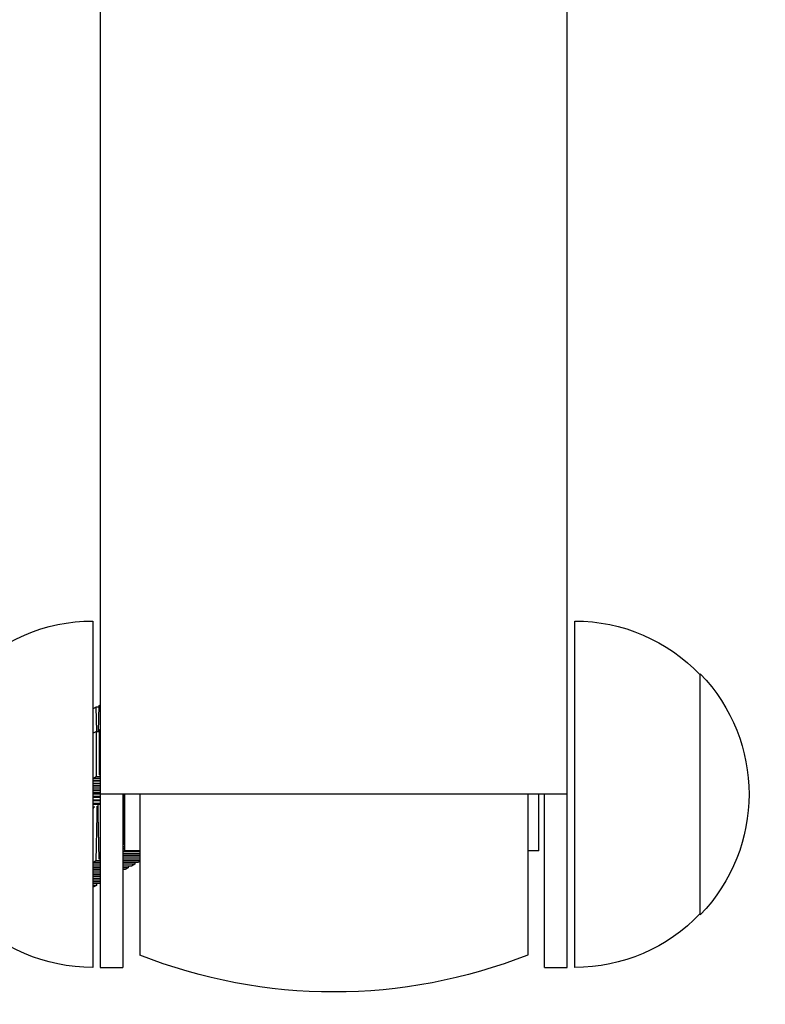
# Model space of a CAD drawing. Units: millimetres. Extents: x -1800 to 1800, y -5806 to 5806.
# Drawn here: x 282 to 381, y -216 to -86 of the extents above; entities that cross this region are included whole.
import ezdxf

# ---------------------------------------------------------------- set-up
doc = ezdxf.new("R2010")
doc.units = ezdxf.units.MM
doc.header["$LTSCALE"] = 20
doc.layers.add('2d', color=230, linetype='Continuous')

msp = doc.modelspace()

# ---------------------------------------------------------------- linework, layer by layer
at = {"layer": '2d'}
for p, q in [((292.5, -27.5), (292.5, -211.5)), ((354.5, -211.5), (354.5, -27.5)), ((291.5, -165.5), (291.5, -211.5)), ((355.5, -211.5), (355.5, -165.5)), ((372.17, -204.5), (372.17, -172.5)), ((291.5, -177.16), (291.92, -176.93)), ((292.34, -176.93), (291.92, -176.93)), ((291.92, -176.93), (292, -180.16)), ((292.27, -180.16), (292.35, -176.7)), ((292.35, -176.7), (292.5, -176.61)), ((291.52, -180.39), (291.94, -180.16)), ((291.94, -180.16), (292.36, -180.15)), ((291.94, -180.16), (291.94, -186.16)), ((292.36, -179.93), (292.5, -179.85)), ((292.36, -179.93), (292.36, -185.93)), ((291.5, -180.62), (291.52, -180.62)), ((291.52, -180.39), (291.52, -186.39)), ((291.5, -186.62), (292.5, -186.61)), ((292.5, -186.88), (291.5, -186.87)), ((291.52, -186.39), (291.94, -186.16)), ((292.5, -186.41), (291.52, -186.39)), ((291.94, -186.16), (292.5, -186.15)), ((292.36, -185.93), (292.5, -185.85)), ((292.5, -185.93), (292.36, -185.93)), ((291.5, -187.08), (292.5, -187.07)), ((292.5, -187.36), (291.5, -187.35)), ((291.5, -187.53), (292.5, -187.52)), ((292.5, -187.84), (291.5, -187.83)), ((291.5, -187.99), (292.5, -187.98)), ((292.5, -188.32), (291.5, -188.31)), ((291.5, -188.45), (292.5, -188.44)), ((292.5, -188.8), (291.5, -188.78)), ((291.5, -188.91), (292.5, -188.89)), ((292.26, -189.27), (291.5, -189.26)), ((291.5, -189.36), (292.11, -189.35)), ((292.11, -189.27), (292.11, -189.35)), ((292.11, -189.35), (292.5, -189.35)), ((292.5, -189.27), (292.26, -189.27)), ((354.5, -188.5), (292.5, -188.5)), ((295.5, -188.5), (295.5, -211.5)), ((295.61, -189.41), (295.5, -189.41)), ((295.6, -189.33), (295.6, -188.5)), ((295.74, -195.23), (295.6, -189.33)), ((295.75, -196), (295.75, -188.5)), ((297.75, -188.5), (297.75, -209.84)), ((349.25, -188.5), (349.25, -209.84)), ((350.75, -196), (350.75, -188.5)), ((351.5, -211.5), (351.5, -188.5)), ((292.5, -189.74), (291.5, -189.74)), ((291.5, -189.82), (292.48, -189.82)), ((291.78, -190.21), (291.5, -190.21)), ((291.5, -190.29), (291.63, -190.29)), ((292.06, -190.06), (292.06, -191.28)), ((292.21, -191.2), (292.21, -189.97)), ((292.06, -191.28), (291.92, -197.33)), ((292.21, -191.28), (292.06, -191.28)), ((292.35, -197.1), (292.21, -191.2)), ((295.75, -195.46), (295.5, -195.46)), ((295.75, -195.7), (295.5, -195.7)), ((295.75, -195.93), (295.5, -195.93)), ((295.75, -195.22), (295.74, -195.23)), ((295.75, -195.23), (295.74, -195.23)), ((297.75, -196), (295.75, -196)), ((350.75, -196), (349.25, -196)), ((291.92, -197.33), (291.5, -197.56)), ((292.5, -197.33), (291.92, -197.33)), ((292.5, -197.01), (292.35, -197.1)), ((292.5, -197.1), (292.35, -197.1)), ((297.75, -196.16), (295.5, -196.16)), ((297.75, -196.4), (295.5, -196.4)), ((297.75, -196.63), (295.5, -196.63)), ((297.75, -196.86), (295.5, -196.86)), ((297.75, -197.1), (295.5, -197.1)), ((297.75, -197.33), (295.5, -197.33)), ((292.5, -197.57), (291.5, -197.56)), ((292.5, -197.8), (291.5, -197.8)), ((292.5, -198.03), (291.5, -198.03)), ((292.5, -198.27), (291.5, -198.27)), ((292.5, -198.5), (291.5, -198.5)), ((297.49, -197.57), (295.5, -197.57)), ((297.07, -197.8), (295.5, -197.8)), ((296.65, -198.03), (295.5, -198.03)), ((296.22, -198.27), (295.5, -198.27)), ((295.8, -198.5), (295.5, -198.5)), ((296.22, -198.27), (295.8, -198.5)), ((296.23, -198.03), (296.22, -198.27)), ((297.07, -197.8), (296.65, -198.03)), ((297.08, -197.57), (297.07, -197.8)), ((297.75, -197.43), (297.49, -197.57)), ((292.5, -198.73), (291.5, -198.73)), ((292.5, -198.97), (291.5, -198.97)), ((292.5, -199.2), (291.5, -199.2)), ((292.5, -199.43), (291.5, -199.43)), ((292.5, -199.67), (291.5, -199.67)), ((292.5, -199.9), (291.5, -199.9)), ((292.5, -200.13), (291.5, -200.13)), ((292.4, -200.37), (291.5, -200.37)), ((291.98, -200.6), (291.5, -200.6)), ((291.55, -200.84), (291.5, -200.84)), ((291.98, -200.6), (291.55, -200.84)), ((291.98, -200.37), (291.98, -200.6)), ((292.5, -200.31), (292.4, -200.37)), ((292.5, -211.5), (295.5, -211.5)), ((351.5, -211.5), (354.5, -211.5))]:
    msp.add_line(p, q, dxfattribs=at)
at = {"layer": '2d', "extrusion": (0, 0, -1)}
for centre, radius, start, end in [((-291.5, -188.5), 23, 43.5613, 90), ((-355.5, -188.5), 23, 90, 136.4387), ((-355.64, -188.5), 23, 135.9208, 224.0792), ((-291.5, -188.5), 23, 270, 316.4387), ((-355.5, -188.5), 23, 223.5613, 270), ((-323.5, -144.75), 70, 248.4165, 291.5835)]:
    msp.add_arc(centre, radius, start, end, dxfattribs=at)

doc.saveas('drawing.dxf')
